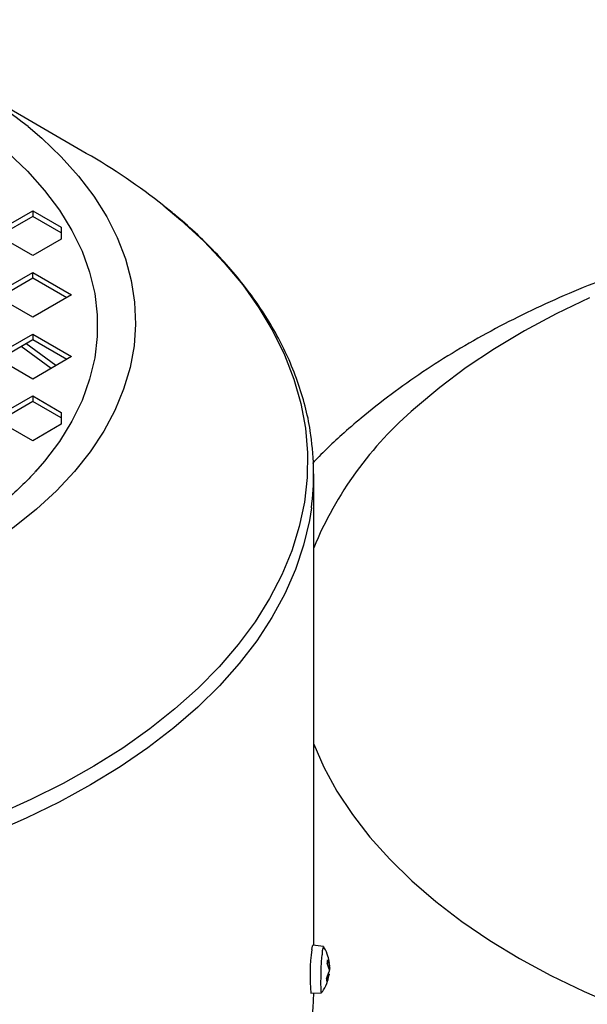
# Model space of a CAD drawing. Units: millimetres. Extents: x 5 to 415, y 5 to 292.
# Drawn here: x 355 to 361, y 258 to 268 of the extents above; entities that cross this region are included whole.
import ezdxf

# ---------------------------------------------------------------- set-up
doc = ezdxf.new("R2010")
doc.units = ezdxf.units.MM

msp = doc.modelspace()

# ---------------------------------------------------------------- linework, layer by layer
at = {"color": 7, "linetype": 'Continuous', "lineweight": 25}
for p, q in [((355.36337643, 266.96831688), (354.09813429, 267.69896304)), ((354.40175174, 266.13871782), (354.80581276, 266.37197728)), ((354.80581276, 266.31365293), (354.45226758, 266.10955565)), ((354.80581276, 266.37197728), (355.10273092, 266.20057007)), ((354.80581276, 266.37197728), (354.80581276, 266.31365293)), ((355.10273092, 266.14224573), (354.80581276, 266.31365293)), ((355.10273092, 266.20057007), (355.10273092, 266.07686556)), ((354.80581276, 265.90545836), (354.40175174, 266.13871782)), ((355.10273092, 266.07686556), (354.80581276, 265.90545836)), ((354.40175174, 265.4972543), (354.80581276, 265.73051376)), ((354.80581276, 265.67218942), (354.45226758, 265.46809213)), ((354.80581276, 265.73051376), (355.20987378, 265.4972543)), ((354.80581276, 265.67218942), (354.80581276, 265.73051376)), ((355.15935794, 265.46809213), (354.80581276, 265.67218942)), ((354.80581276, 265.26399484), (354.40175174, 265.4972543)), ((355.20987378, 265.4972543), (354.80581276, 265.26399484)), ((354.40175174, 264.85579079), (354.80581276, 265.08905025)), ((354.80581276, 265.08905025), (355.20987378, 264.85579079)), ((354.80581276, 265.08905025), (354.80581276, 265.0307259)), ((354.80581276, 265.0307259), (354.45226758, 264.82662861)), ((354.99804186, 264.73350282), (354.68673477, 264.96198364)), ((355.0473936, 264.76199297), (354.7360865, 264.99047379)), ((355.15935794, 264.82662861), (354.80581276, 265.0307259)), ((354.80581276, 264.62253132), (354.40175174, 264.85579079)), ((355.20987378, 264.85579079), (354.80581276, 264.62253132)), ((354.40175174, 264.21432727), (354.80581276, 264.44758673)), ((354.80581276, 264.44758673), (355.10273092, 264.27617952)), ((354.80581276, 264.44758673), (354.80581276, 264.38926239)), ((354.80581276, 264.38926239), (354.45226758, 264.1851651)), ((355.10273092, 264.21785518), (354.80581276, 264.38926239)), ((355.10273092, 264.27617952), (355.10273092, 264.15247501)), ((354.80581276, 263.98106781), (354.40175174, 264.21432727)), ((355.10273092, 264.15247501), (354.80581276, 263.98106781)), ((357.72698623, 258.73712811), (357.72698623, 263.63717437)), ((357.82925308, 258.72399149), (357.71784468, 258.73830238)), ((357.88780481, 258.48967042), (357.86654198, 258.55162914)), ((357.86945202, 258.58489092), (357.89103183, 258.52655521)), ((357.88912561, 258.52227827), (357.89347712, 258.49843059)), ((357.892602, 258.52898014), (357.88923532, 258.54679552)), ((357.86095701, 258.39149531), (357.88690457, 258.46385868)), ((357.88777969, 258.43330912), (357.86174617, 258.36394649)), ((357.69767742, 258.2387155), (357.80987683, 258.24399981))]:
    msp.add_line(p, q, dxfattribs=at)
at = {"color": 8, "linetype": 'Continuous', "lineweight": 25}
msp.add_line((357.89257688, 258.47261885), (357.88811921, 258.47250033), dxfattribs=at)
at = {"color": 7, "linetype": 'Continuous', "lineweight": 25, "flags": 128}
for points in [[(353.81791328, 267.49280614), (354.08237239, 267.32933757), (354.32689101, 267.15583157), (354.55032908, 266.97309713), (354.75164484, 266.78198623), (354.92989966, 266.58338991), (355.08426244, 266.37823413), (355.21401345, 266.16747541), (355.31854774, 265.95209641), (355.39737794, 265.73310133), (355.45013648, 265.51151123), (355.47657739, 265.28835925), (355.47657739, 265.06468584), (355.45013648, 264.84153386), (355.39737794, 264.61994375), (355.31854774, 264.40094867), (355.21401345, 264.18556968), (355.08426244, 263.97481096), (354.92989966, 263.76965518), (354.8363202, 263.66127442)], [(357.70769003, 258.69264701), (357.71316987, 258.72754647), (357.71784468, 258.73830238)], [(357.81102925, 258.2448542), (357.81056942, 258.24432754), (357.80644929, 258.25323708), (357.80374306, 258.28715319), (357.80274398, 258.34240053), (357.80356032, 258.4129922), (357.80610361, 258.49127849), (357.81009826, 258.56877587), (357.81511138, 258.6370863)], [(357.72664404, 258.24007975), (357.71971842, 258.0867406), (357.6874439, 257.82623562), (357.6294603, 257.56721917), (357.54595677, 257.31053608), (357.43720565, 257.05702362), (357.30356169, 256.80750869), (357.1454608, 256.56280515), (356.96341867, 256.32371117), (356.75802909, 256.09100664), (356.52996199, 255.86545058), (356.27996128, 255.6477787), (356.00884241, 255.43870102), (355.71748971, 255.2388995), (355.40685352, 255.04902585)]]:
    msp.add_lwpolyline(points, dxfattribs=at)
at = {"color": 8, "linetype": 'Continuous', "lineweight": 25, "flags": 128}
for points in [[(354.7602369, 267.24565208), (354.8995468, 267.12691727), (355.10248919, 266.93257093), (355.2832144, 266.73104867), (355.44096441, 266.52319575), (355.57507757, 266.30988397), (355.68499136, 266.09200804), (355.77024476, 265.8704818), (355.83048019, 265.64623442), (355.865445, 265.42020646), (355.87499254, 265.19334597), (355.85908276, 264.96660447), (355.81778239, 264.740933), (355.75126466, 264.5172781), (355.65980857, 264.29657787), (355.54379772, 264.07975798), (355.40371869, 263.86772787), (355.24015903, 263.66137686), (355.05380477, 263.46157045), (354.84543753, 263.26914671), (354.61593128, 263.08491272), (354.36624866, 262.90964124), (354.09743691, 262.74406739)], [(356.16816291, 266.42368395), (356.34751234, 266.27468413), (356.58338908, 266.05699716), (356.79755438, 265.83195509), (356.9893222, 265.60027881), (357.15807826, 265.36271043), (357.30328198, 265.12001097), (357.42446823, 264.87295787), (357.52124881, 264.62234251), (357.5933137, 264.36896768), (357.64043207, 264.11364502), (357.66245297, 263.85719242), (357.65930587, 263.60043135), (357.63100084, 263.34418432), (357.57762856, 263.08927214), (357.49935999, 262.83651139), (357.39644586, 262.58671173), (357.26921582, 262.34067335), (357.11807744, 262.09918438), (356.94351485, 261.86301838), (356.74608723, 261.63293186), (356.526427, 261.40966187), (356.2852378, 261.19392359), (356.02329223, 260.98640811), (355.74142939, 260.78778017), (355.44055215, 260.59867602), (355.12162433, 260.41970142), (354.78566755, 260.25142968), (354.43375798, 260.09439984)], [(360.59453477, 265.46538028), (360.24779273, 265.30053455), (359.91776118, 265.12462821), (359.6054973, 264.93822476), (359.31200137, 264.74192131), (359.03821355, 264.53634665), (358.78501086, 264.32215933), (358.78501086, 264.32215933)], [(357.70312237, 263.28248175), (357.68241218, 263.15273624), (357.62232056, 262.89625343), (357.53718949, 262.64214402), (357.42729167, 262.391222), (357.29297914, 262.14429113), (357.13468214, 261.90214242), (356.95290775, 261.66555153), (356.74823824, 261.43527635), (356.52132923, 261.21205452), (356.27290758, 260.99660107), (356.00376905, 260.78960618), (355.71477579, 260.5917329), (355.40685352, 260.4036151)], [(357.72698623, 260.8279653), (357.83381023, 260.58794371), (357.9694859, 260.34074444), (358.12917016, 260.09837227), (358.31235149, 259.8616036), (358.51844311, 259.63119687), (358.74678484, 259.40789014), (358.99664524, 259.19239873), (359.26722392, 258.98541292), (359.55765415, 258.78759575), (359.86700559, 258.59958089), (360.19428729, 258.4219706), (360.53845087, 258.25533383), (360.89839386, 258.10020437), (361.27296328, 257.95707914), (361.66095924, 257.82641661), (362.06113889, 257.70863533), (362.47222034, 257.60411261), (362.89288676, 257.51318324), (363.32179062, 257.43613851), (363.75755804, 257.37322521), (364.1987931, 257.32464488), (364.6440824, 257.29055312), (364.94409282, 257.27586947)], [(355.40685352, 260.4036151), (355.08098861, 260.22585535), (354.73822491, 260.0590231), (354.37966039, 259.90365273)]]:
    msp.add_lwpolyline(points, dxfattribs=at)
at = {"color": 7, "linetype": 'Continuous', "lineweight": 25}
for centre, radius, start, end in [((350.89204768, 262.25548952), 6.31384274, 52.218482541, 75.114684911), ((352.11767712, 261.3053319), 6.52717112, 51.643133524, 60.181130183), ((355.07488699, 263.63723091), 2.65206866, 352.312892855, 8.754360206), ((357.97774848, 258.65263245), 0.16337843, 154.465964174, 185.460195071), ((359.61640827, 258.42346918), 1.92760525, 171.972773871, 185.50002716), ((358.96162482, 258.4725794), 1.09793228, 174.128734476, 175.871203504), ((358.47594266, 258.39532643), 0.61499758, 180.356925465, 182.924757859)]:
    msp.add_arc(centre, radius, start, end, dxfattribs=at)
at = {"color": 8, "linetype": 'Continuous', "lineweight": 25}
msp.add_arc((361.27019643, 261.40264413), 3.83402091, 130.405500986, 157.540520491, dxfattribs=at)
at = {"color": 7, "linetype": 'Continuous', "lineweight": 25}
for points, knots in [([(374.74749008, 260.22336413), (374.74817244, 260.26360287), (374.75065972, 260.41027878), (374.7315013, 260.66302866), (374.69044315, 260.97982935), (374.62586101, 261.29355182), (374.53985091, 261.60357209), (374.43210679, 261.90933797), (374.3029081, 262.21033375), (374.15231509, 262.50606669), (373.98039774, 262.79604347), (373.78720011, 263.0797444), (373.57279328, 263.35659772), (373.33731911, 263.62595964), (373.08104521, 263.88710575), (372.80441409, 264.13923898), (372.50807673, 264.38151545), (372.19290025, 264.61308508), (371.85994626, 264.83313851), (371.51042452, 265.04094989), (371.14563368, 265.23590646), (370.76695131, 265.41749742), (370.37573063, 265.58534732), (369.97326817, 265.73919685), (369.56073491, 265.87889338), (369.13924262, 266.00433891), (368.70985239, 266.11547229), (368.27358507, 266.21225591), (367.8314315, 266.29466658), (367.38436134, 266.36268954), (366.93332996, 266.41631505), (366.47928339, 266.45553649), (366.0231616, 266.48034948), (365.56590039, 266.49075146), (365.10843809, 266.4867415), (364.65172478, 266.46832131), (364.19670681, 266.43549621), (363.74432026, 266.38827335), (363.29548209, 266.32665792), (362.85110586, 266.25065239), (362.41210365, 266.16025522), (361.97938941, 266.05545983), (361.55388411, 265.93625441), (361.13652329, 265.80262318), (360.7282672, 265.65455008), (360.33011339, 265.4920263), (359.94311222, 265.31506223), (359.56837961, 265.12370834), (359.20715631, 264.91809502), (358.8607697, 264.69850082), (358.53073854, 264.46528552), (358.25155392, 264.24553266), (358.02922532, 264.05239881), (357.85924834, 263.89645246), (357.76138117, 263.79473204), (357.71450747, 263.74601282)], [0, 0, 0, 0, 0.0065343164, 0.0238185069, 0.0410885173, 0.0583872134, 0.0757587044, 0.0932460088, 0.1108902687, 0.1287296353, 0.1467977736, 0.1651220007, 0.1837211826, 0.2026036652, 0.2217656773, 0.2411907383, 0.2608505299, 0.2807073852, 0.3007180775, 0.3208381527, 0.3410258986, 0.3612452402, 0.3814595191, 0.4016497011, 0.421803403, 0.4419137317, 0.4619781167, 0.481997252, 0.5019742177, 0.5219137912, 0.5418219312, 0.5617054025, 0.5815715123, 0.6014279269, 0.6212825455, 0.6411426617, 0.6610144514, 0.6809060528, 0.7008255488, 0.7207808613, 0.7407796015, 0.7608288478, 0.7809348258, 0.8011024523, 0.8213347076, 0.8416317973, 0.8619900812, 0.8824007861, 0.9028485884, 0.9233041753, 0.943729029, 0.9640799566, 0.9777923984, 0.9893636198, 1, 1, 1, 1]), ([(357.69844687, 264.02731707), (357.69750059, 264.03666953), (357.68792705, 264.13128902), (357.64742066, 264.3111316), (357.57460378, 264.56683627), (357.47779799, 264.81341436), (357.36294201, 265.04949609), (357.2324354, 265.27376012), (357.08291559, 265.49366966), (356.914685, 265.70856802), (356.72852219, 265.91799331), (356.5239441, 266.12091226), (356.34029118, 266.28700379), (356.21881488, 266.38244777), (356.17719646, 266.41514738)], [0, 0, 0, 0, 0.0107180068, 0.1084347665, 0.2076516462, 0.3084492886, 0.3997948581, 0.4913948219, 0.5832147861, 0.6752168699, 0.7673587155, 0.8595984181, 0.9518976784, 1, 1, 1, 1]), ([(354.84285627, 263.6718332), (354.82967033, 263.65655098), (354.76905301, 263.5862968), (354.64336318, 263.46510542), (354.46602502, 263.30935408), (354.27115042, 263.15957857), (354.06107736, 263.01598917), (353.83604325, 262.87925589), (353.59695625, 262.74991064), (353.344642, 262.62849126), (353.08006014, 262.51550186), (352.80425786, 262.41141805), (352.51840179, 262.31668024), (352.22381292, 262.23169257), (351.92205317, 262.15682358), (351.6151275, 262.09241195), (351.30602888, 262.03879033), (351.00057117, 261.99636784), (350.7119926, 261.96567674), (350.45965836, 261.94612825), (350.22982597, 261.93381922), (350.01842044, 261.92676763), (349.87363766, 261.92590348), (349.80555766, 261.92549714)], [0, 0, 0, 0, 0.014855792, 0.0682938116, 0.121623168, 0.174888228, 0.2281189896, 0.2813266653, 0.3345229063, 0.3877093808, 0.4408789594, 0.4940151853, 0.5470899584, 0.6000581621, 0.6528461606, 0.7053263187, 0.7572548479, 0.808094671, 0.8563675244, 0.8982778879, 0.930429064, 0.9672862375, 1, 1, 1, 1]), ([(357.89078602, 258.54686288), (357.89071372, 258.54879353), (357.88973799, 258.57485112), (357.87351234, 258.63112758), (357.85454473, 258.68871227), (357.8333105, 258.71689229), (357.83142555, 258.71939381)], [0, 0, 0, 0, 0.0314933794, 0.4250597137, 0.9489629995, 1, 1, 1, 1]), ([(357.86976093, 258.58405586), (357.86975537, 258.58413747), (357.86973567, 258.58442677), (357.86957056, 258.58469695), (357.86945202, 258.58489092)], [0, 0, 0, 0, 0.2820869435, 1, 1, 1, 1]), ([(357.89224061, 258.52268405), (357.89218286, 258.52262271), (357.89199385, 258.52242197), (357.89155166, 258.52395044), (357.89117374, 258.52584413), (357.89103183, 258.52655521)], [0, 0, 0, 0, 0.2155596877, 0.7054426619, 1, 1, 1, 1]), ([(357.892602, 258.52898014), (357.89264476, 258.52749392), (357.89273031, 258.52452112), (357.89256117, 258.52335147), (357.89247659, 258.52276657)], [0, 0, 0, 0, 0.4999391844, 1, 1, 1, 1]), ([(357.8103539, 258.24819251), (357.8172738, 258.25656781), (357.84524301, 258.29041953), (357.87318547, 258.35590969), (357.8845121, 258.41340717), (357.88946538, 258.43855159)], [0, 0, 0, 0, 0.15610489075, 0.63095336453, 1, 1, 1, 1]), ([(357.88780481, 258.48967042), (357.88801096, 258.48815648), (357.88842332, 258.48512822), (357.8885281, 258.47908436), (357.88822281, 258.4727975), (357.8876215, 258.46754398), (357.88710029, 258.46486474), (357.88690457, 258.46385868)], [0, 0, 0, 0, 0.2181737818, 0.4364006435, 0.6533421526, 0.8698299779, 1, 1, 1, 1]), ([(357.88777969, 258.43330912), (357.88810487, 258.43473491), (357.88875529, 258.43758683), (357.88936249, 258.43967389), (357.88949164, 258.4395861), (357.88953941, 258.43955362)], [0, 0, 0, 0, 0.386489917, 0.7730738639, 1, 1, 1, 1]), ([(357.88966189, 258.43961588), (357.88966541, 258.43914445), (357.88967104, 258.43838957), (357.88943754, 258.43645899), (357.88934986, 258.43573405)], [0, 0, 0, 0, 0.624499999, 1, 1, 1, 1]), ([(357.89257688, 258.47261885), (357.89273875, 258.47411793), (357.89306253, 258.47711647), (357.89340603, 258.48314224), (357.89358912, 258.48943403), (357.89359645, 258.49471153), (357.8935097, 258.49741531), (357.89347712, 258.49843059)], [0, 0, 0, 0, 0.2181737818, 0.4364006435, 0.6533421526, 0.8698299779, 1, 1, 1, 1])]:
    msp.add_open_spline(points, degree=3, knots=knots, dxfattribs=at)

doc.saveas('drawing.dxf')
